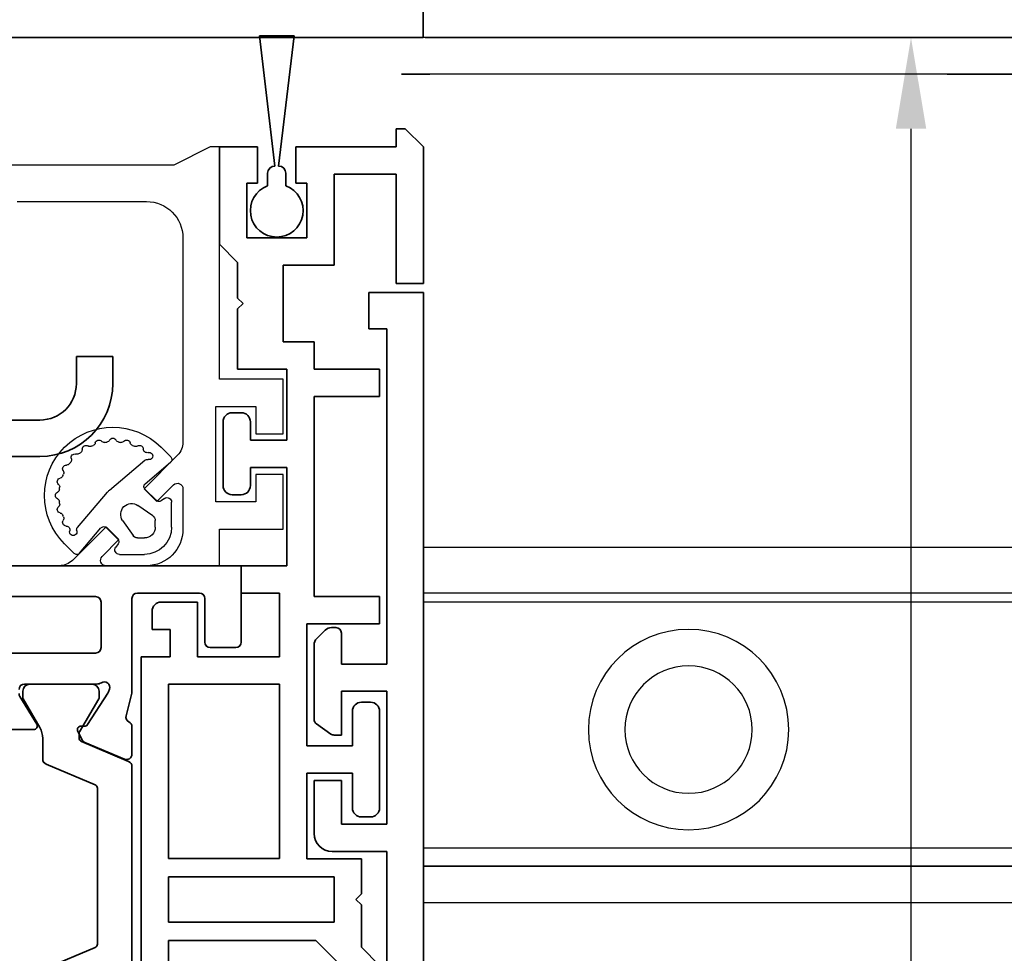
# Model space of a CAD drawing. Units: millimetres. Extents: x 0 to 1189, y -4182 to 0.
# Drawn here: x 1009 to 1063, y -714 to -663 of the extents above; entities that cross this region are included whole.
import ezdxf

# ---------------------------------------------------------------- set-up
doc = ezdxf.new("R2010")
doc.units = ezdxf.units.MM
for name, color, linetype in [('BLOCK_325530-XX-1-20_Zusatz Vertikalprofil NSK$0$BLOCK_325530-XX-1-20_Zusatz Vertikalprofil NSK', 253, 'Continuous'), ('BLOCK_325537-XX-1-20_Verhakungsprofil NSK$0$BLOCK_325537-XX-1-20_Verhakungsprofil NSK', 3, 'Continuous'), ('BLOCK_325542-XX-1-20_LM-Träger Abdeckprofil$0$BLOCK_325542-XX-1-20_LM-Träger Abdeckprofil', 3, 'Continuous'), ('BLOCK_32555000120_Vertikalprofil schubweich$0$BLOCK_32555000120_Vertikalprofil schubweich', 3, 'Continuous'), ('BLOCK_325554-XX-1-20_Vertikalprofil fest NSK$0$BLOCK_325554-XX-1-20_Vertikalprofil fest NSK', 3, 'Continuous'), ('BLOCK_325565-XX-1-20_Vertikalprofil fest NSK$0$BLOCK_325565-XX-1-20_Vertikalprofil fest NSK', 3, 'Continuous'), ('BLOCK_325574-XX-1-20_Gummidichtung_RC3_NSK$0$BLOCK_325574-XX-1-20_Gummidichtung_RC3_NSK', 8, 'Continuous'), ('BLOCK_Bodengleiter Draufsicht Pro Green 2$0$Bodengleiter Draufsicht Pro Green Durchgangsmontage', 8, 'Continuous'), ('Duenn', 255, 'Continuous'), ('Mass', 7, 'Continuous'), ('XREF Pro Green RC 2 VP ISO 34 FF NSK$0$Duenn', 7, 'Continuous'), ('XREF Pro Green RC 2 VP ISO 34 ST NSK$0$Duenn', 7, 'Continuous')]:
    doc.layers.add(name, color=color, linetype=linetype)
doc.styles.add('Bemassungstext (DORMA)', font='isocpeur.ttf')
doc.dimstyles.new('DORMA', dxfattribs={"dimtxt": 3.5, "dimasz": 2.5, "dimexe": 2, "dimexo": 0, "dimgap": 1.5, "dimtad": 1, "dimdec": 8, "dimtxsty": 'Bemassungstext (DORMA)', "dimcen": 0.1, "dimclrt": 256, "dimadec": 8, "dimazin": 2, "dimtfac": 1, "dimtdec": 8, "dimtmove": 0, "dimatfit": 3, "dimfxl": 1, "dimtolj": 1, "dimarcsym": 0})

# ---------------------------------------------------------------- blocks, each defined once
blk = doc.blocks.new('*D109')
at = {"layer": 'Defpoints', "color": 0, "transparency": 16777216}
for p in [(1165.299, -563.534), (1165.299, -602.71), (729.156, -687.034)]:
    blk.add_point(p, dxfattribs=at)
at = {"layer": 'Mass', "color": 0, "lineweight": -2, "transparency": 16777216}
for p, q in [((729.156, -687.034), (729.156, -559.534)), ((1165.299, -602.71), (1165.299, -559.534)), ((734.156, -563.534), (1160.299, -563.534))]:
    blk.add_line(p, q, dxfattribs=at)
at = {"layer": 'Mass', "color": 0, "transparency": 16777216}
for points in [[(734.156, -562.701), (734.156, -564.367), (729.156, -563.534)], [(1160.299, -562.701), (1160.299, -564.367), (1165.299, -563.534)]]:
    blk.add_solid(points, dxfattribs=at)
at = {"layer": 'Mass', "transparency": 16777216, "insert": (947.228, -557.034), "char_height": 7, "attachment_point": 5, "style": 'Bemassungstext (DORMA)'}
blk.add_mtext('\\A1;B', dxfattribs=at)
blk = doc.blocks.new('BLOCK_Bodengleiter Draufsicht Pro Green 2$0$Bodengleiter Draufsicht Pro Green Durchgangsmontage')
at = {"layer": 'BLOCK_Bodengleiter Draufsicht Pro Green 2$0$Bodengleiter Draufsicht Pro Green Durchgangsmontage', "color": 8}
for p, q in [((-9.332, 0), (-43.804, -0.001)), ((-45.304, -0.001), (-40.104, -0.001)), ((-43.804, -2.001), (-8.039, -2)), ((-38.004, -2.001), (-43.804, -2.001)), ((-8.039, -2), (-9.604, -2)), ((-57.303, -28.001), (-9.296, -28)), ((-57.303, -30.501), (-9.296, -30.5)), ((-57.303, -30.501), (-9.296, -30.5)), ((-57.303, -31.001), (-9.296, -31)), ((-9.296, -44.5), (-84.802, -44.502)), ((-84.802, -45.502), (-9.296, -45.5)), ((-9.296, -45.5), (-79.802, -45.502)), ((-9.296, -47.5), (-79.802, -47.502))]:
    blk.add_line(p, q, dxfattribs=at)
for radius in [5.5, 3.5]:
    blk.add_circle((-23.803, -38.001), radius, dxfattribs=at)
blk = doc.blocks.new('BLOCK_Bodengleiter Draufsicht Pro Green 2')
at = {"layer": 'BLOCK_Bodengleiter Draufsicht Pro Green 2$0$Bodengleiter Draufsicht Pro Green Durchgangsmontage', "xscale": -1}
blk.add_blockref('BLOCK_Bodengleiter Draufsicht Pro Green 2$0$Bodengleiter Draufsicht Pro Green Durchgangsmontage', (0, 0), dxfattribs=at)
blk = doc.blocks.new('*D226')
at = {"layer": 'Defpoints', "color": 0, "transparency": 16777216}
for p in [(1058.111, -663.71), (1061.361, -663.71), (1021.333, -749.71)]:
    blk.add_point(p, dxfattribs=at)
at = {"layer": 'Mass', "color": 0, "lineweight": -2, "transparency": 16777216}
for p, q in [((1061.361, -663.71), (1054.111, -663.71)), ((1058.111, -744.71), (1058.111, -668.71)), ((1021.333, -749.71), (1062.111, -749.71))]:
    blk.add_line(p, q, dxfattribs=at)
at = {"layer": 'Mass', "color": 0, "transparency": 16777216}
for points in [[(1057.278, -668.71), (1058.945, -668.71), (1058.111, -663.71)], [(1057.278, -744.71), (1058.945, -744.71), (1058.111, -749.71)]]:
    blk.add_solid(points, dxfattribs=at)
at = {"layer": 'Mass', "transparency": 16777216, "insert": (1051.611, -721.262), "char_height": 7, "attachment_point": 5, "rotation": 90, "style": 'Bemassungstext (DORMA)'}
blk.add_mtext('\\A1;86', dxfattribs=at)
blk = doc.blocks.new('BLOCK_325537-XX-1-20_Verhakungsprofil NSK$0$BLOCK_325537-XX-1-20_Verhakungsprofil NSK')
at = {"color": 3, "linetype": 'Continuous', "lineweight": 35}
for p, q in [((0, 0), (0, -3)), ((5.5, 0), (0, 0)), ((5.5, -3.2), (5.5, 0)), ((1.5, -1.5), (3.7, -1.5)), ((1.5, -3), (1.5, -1.5)), ((3.7, -6.75), (3.7, -1.5)), ((0, -3), (1.5, -3)), ((5.5, -12.1), (5.5, -4.2)), ((0, -8.25), (0, -5.25)), ((0, -5.25), (1.5, -5.25)), ((1.5, -5.25), (1.5, -6.75)), ((1.5, -6.75), (3.7, -6.75)), ((3.5, -8.25), (0, -8.25)), ((3.5, -20.999), (3.5, -8.25)), ((5.2, -12.4), (5.5, -12.1)), ((5.5, -12.7), (5.2, -12.4)), ((5.5, -17), (5.5, -12.7)), ((13.25, -15.5), (13.25, -19)), ((15.25, -15.5), (13.25, -15.5)), ((15.25, -19), (15.25, -15.5)), ((23.25, -15.5), (23.25, -17)), ((25.25, -15.5), (23.25, -15.5)), ((25.25, -15.5), (25.25, -17)), ((7.5, -19), (13.25, -19)), ((15.25, -19), (21.25, -19)), ((3.501, -21), (21.25, -21))]:
    blk.add_line(p, q, dxfattribs=at)
for centre, radius, start, end in [((5.5, -3.7), 0.5, 270, 90), ((7.5, -17), 2, 180, 270), ((21.25, -17), 2, 270, 0), ((21.25, -17), 4, 270, 0)]:
    blk.add_arc(centre, radius, start, end, dxfattribs=at)
blk = doc.blocks.new('BLOCK_325537-XX-1-20_Verhakungsprofil NSK')
at = {"layer": 'BLOCK_325537-XX-1-20_Verhakungsprofil NSK$0$BLOCK_325537-XX-1-20_Verhakungsprofil NSK', "rotation": 180}
blk.add_blockref('BLOCK_325537-XX-1-20_Verhakungsprofil NSK$0$BLOCK_325537-XX-1-20_Verhakungsprofil NSK', (0, 0), dxfattribs=at)
blk = doc.blocks.new('BLOCK_32555000120_Vertikalprofil schubweich$0$32555000120')
at = {"layer": 'BLOCK_32555000120_Vertikalprofil schubweich$0$BLOCK_32555000120_Vertikalprofil schubweich', "color": 3, "linetype": 'Continuous', "lineweight": 35}
for p, q in [((0, 40), (0, 0)), ((0, 0), (-2, 0))]:
    blk.add_line(p, q, dxfattribs=at)
blk = doc.blocks.new('BLOCK_32555000120_Vertikalprofil schubweich')
at = {"layer": 'BLOCK_32555000120_Vertikalprofil schubweich$0$BLOCK_32555000120_Vertikalprofil schubweich', "rotation": 90.00000000000001}
blk.add_blockref('BLOCK_32555000120_Vertikalprofil schubweich$0$32555000120', (0, 0), dxfattribs=at)
blk = doc.blocks.new('XREF Pro Green RC 2 VP ISO 34 ST NSK')
at = {"layer": 'XREF Pro Green RC 2 VP ISO 34 ST NSK$0$Duenn'}
blk.add_blockref('BLOCK_325537-XX-1-20_Verhakungsprofil NSK', (42.299, 59.002), dxfattribs=at)
at = {"layer": 'XREF Pro Green RC 2 VP ISO 34 ST NSK$0$Duenn', "xscale": -1}
blk.add_blockref('BLOCK_32555000120_Vertikalprofil schubweich', (0, 57), dxfattribs=at)
blk = doc.blocks.new('BLOCK_325554-XX-1-20_Vertikalprofil fest NSK$0$BLOCK_325554-XX-1-20_Vertikalprofil fest NSK')
at = {"layer": 'BLOCK_325554-XX-1-20_Vertikalprofil fest NSK$0$BLOCK_325554-XX-1-20_Vertikalprofil fest NSK', "color": 3, "linetype": 'Continuous', "lineweight": 35}
for p, q in [((-4.5, 38.3), (-4.5, 39.7)), ((-4.2, 40), (0, 40)), ((0, 40), (0, 0)), ((-1.8, 38), (-4.2, 38)), ((-1.5, 34.3), (-1.5, 37.7)), ((-10.626, 33.583), (-9.703, 31.407)), ((-8.85, 34), (-10.35, 34)), ((-8.241, 33.678), (-7.069, 33.97)), ((-6.827, 34), (-1.8, 34)), ((-8.729, 31.558), (-6.999, 32.681)), ((-6.773, 32.765), (-6.929, 32.715)), ((-6.5, 32.059), (-6.5, 28.1)), ((-4.8, 21), (-4.8, 32)), ((-2, 32.3), (-4.5, 32.3)), ((-1.7, 21), (-1.7, 32)), ((-8.81, 31.211), (-8.82, 31.379)), ((-9.101, 31.022), (-9.563, 31.257)), ((-8.696, 28.771), (-7.177, 27.844)), ((-9, 28.6), (-9, 24.4))]:
    blk.add_line(p, q, dxfattribs=at)
at = {"layer": 'BLOCK_325554-XX-1-20_Vertikalprofil fest NSK$0$BLOCK_325554-XX-1-20_Vertikalprofil fest NSK', "color": 8, "linetype": 'Continuous', "lineweight": 35}
for p, q in [((-11.03, 34), (-21.97, 34)), ((-10.753, 33.817), (-9.652, 31.222)), ((-22.107, 29.283), (-20.963, 31.978)), ((-20.779, 32.1), (-12.221, 32.1)), ((-10.893, 29.283), (-12.037, 31.978)), ((-9.119, 31.127), (-7.306, 32.173)), ((-7.144, 32.19), (-6.9, 32.19)), ((-6.51, 31.8), (-6.51, 28.4)), ((-9.468, 31.1), (-9.219, 31.1)), ((-9.487, 29.1), (-10.617, 29.1)), ((-7.306, 28.027), (-8.887, 28.939)), ((-6.9, 28.01), (-7.144, 28.01))]:
    blk.add_line(p, q, dxfattribs=at)
at = {"layer": 'BLOCK_325554-XX-1-20_Vertikalprofil fest NSK$0$BLOCK_325554-XX-1-20_Vertikalprofil fest NSK', "color": 3, "linetype": 'Continuous', "lineweight": 35}
for centre, radius, start, end in [((-4.2, 39.7), 0.3, 90, 180), ((-4.2, 38.3), 0.3, 180, 270), ((-1.8, 37.7), 0.3, 0, 90), ((-1.8, 34.3), 0.3, 270, 0), ((-10.35, 33.7), 0.3, 90, 203), ((-8.85, 33.7), 0.3, 26.6539, 90), ((-8.314, 33.969), 0.3, 206.6539, 284), ((-6.827, 33), 1, 90, 104), ((-6.836, 32.429), 0.3, 108, 123), ((-6.68, 32.48), 0.3, 328.2117, 108), ((-6, 32.059), 0.5, 148.2117, 180), ((-4.5, 32), 0.3, 90, 180), ((-2, 32), 0.3, 0, 90), ((-9.427, 31.524), 0.3, 203, 243), ((-8.62, 31.39), 0.2, 123, 183.2007), ((-9.01, 31.2), 0.2, 243, 3.2007), ((-8.8, 28.6), 0.2, 58.6, 180), ((-7.021, 28.1), 0.3, 238.6, 270), ((-6.8, 28.1), 0.3, 270, 0)]:
    blk.add_arc(centre, radius, start, end, dxfattribs=at)
at = {"layer": 'BLOCK_325554-XX-1-20_Vertikalprofil fest NSK$0$BLOCK_325554-XX-1-20_Vertikalprofil fest NSK', "color": 8, "linetype": 'Continuous', "lineweight": 35}
for centre, radius, start, end in [((-11.03, 33.7), 0.3, 23, 90), ((-20.779, 31.9), 0.2, 90, 157), ((-12.221, 31.9), 0.2, 23, 90), ((-7.206, 32), 0.2, 71.8051, 120), ((-6.9, 31.8), 0.39, 0, 90), ((-9.468, 31.3), 0.2, 203, 270), ((-9.219, 31.3), 0.2, 270, 300), ((-10.617, 29.4), 0.3, 203, 270), ((-9.487, 27.9), 1.2, 60, 90), ((-6.9, 28.4), 0.39, 270, 0), ((-7.206, 28.2), 0.2, 240, 288.1949)]:
    blk.add_arc(centre, radius, start, end, dxfattribs=at)
blk = doc.blocks.new('BLOCK_325554-XX-1-20_Vertikalprofil fest NSK')
at = {"layer": 'BLOCK_325554-XX-1-20_Vertikalprofil fest NSK$0$BLOCK_325554-XX-1-20_Vertikalprofil fest NSK', "xscale": -1, "rotation": 270}
blk.add_blockref('BLOCK_325554-XX-1-20_Vertikalprofil fest NSK$0$BLOCK_325554-XX-1-20_Vertikalprofil fest NSK', (0, 0), dxfattribs=at)
blk = doc.blocks.new('BLOCK_325530-XX-1-20_Zusatz Vertikalprofil NSK$0$BLOCK_325530-XX-1-20_Zusatz Vertikalprofil NSK')
at = {"layer": 'BLOCK_325530-XX-1-20_Zusatz Vertikalprofil NSK$0$BLOCK_325530-XX-1-20_Zusatz Vertikalprofil NSK', "color": 8, "linetype": 'Continuous', "lineweight": 35}
for p, q in [((9.7, 0), (9.7, 1)), ((9.7, 1), (10.2, 1)), ((11.2, 0), (10.2, 1)), ((0, -5.35), (0, 0)), ((2.1, 0), (0, 0)), ((2.1, -2), (2.1, 0)), ((4.2, 0), (4.2, -2)), ((9.7, 0), (4.2, 0)), ((11.2, -7.5), (11.2, 0)), ((9.7, -1.5), (6.3, -1.5)), ((6.3, -1.5), (6.3, -6.5)), ((9.7, -7.5), (9.7, -1.5)), ((1.5, -2), (2.1, -2)), ((1.5, -5), (1.5, -2)), ((4.2, -2), (4.8, -2)), ((4.8, -2), (4.8, -5)), ((1, -6.35), (0, -5.35)), ((4.8, -5), (1.5, -5)), ((1, -8.3), (1, -6.35)), ((6.3, -6.5), (3.5, -6.5)), ((3.5, -6.5), (3.5, -10.7)), ((11.2, -7.5), (9.7, -7.5)), ((1.3, -8.6), (1, -8.3)), ((1, -8.9), (1.3, -8.6)), ((1, -12.2), (1, -8.9)), ((3.5, -10.7), (5.2, -10.7)), ((5.2, -10.7), (5.2, -12.2)), ((3.7, -12.2), (1, -12.2)), ((3.7, -16.1), (3.7, -12.2)), ((5.2, -12.2), (8.8, -12.2)), ((8.8, -12.2), (8.8, -13.7)), ((8.8, -13.7), (5.2, -13.7)), ((5.2, -13.7), (5.2, -24.7)), ((0.2, -18.6), (0.2, -15.1)), ((0.7, -14.6), (1.2, -14.6)), ((1.7, -15.1), (1.7, -16.1)), ((1.7, -16.1), (3.7, -16.1)), ((3.7, -17.6), (1.7, -17.6)), ((1.7, -17.6), (1.7, -18.6)), ((3.7, -23), (3.7, -17.6)), ((1.2, -19.1), (0.7, -19.1)), ((1.2, -24.5), (1.2, -23)), ((1.2, -23), (3.7, -23)), ((3.3, -24.5), (1.2, -24.5)), ((3.3, -28), (3.3, -24.5)), ((5.2, -24.7), (8.8, -24.7)), ((8.8, -24.7), (8.8, -26.2)), ((-3.2, -25), (-1.2, -25)), ((-1.2, -25), (-1.2, -28)), ((-3.7, -25.5), (-3.7, -26.5)), ((8.8, -26.2), (4.8, -26.2)), ((4.8, -26.2), (4.8, -32.9)), ((-2.7, -26.5), (-3.7, -26.5)), ((-2.7, -28), (-2.7, -26.5)), ((-4.3, -75), (-4.3, -28)), ((-4.3, -28), (-2.7, -28)), ((-1.2, -28), (3.3, -28)), ((-2.8, -29.5), (-2.8, -39.08)), ((3.3, -29.5), (-2.8, -29.5)), ((3.3, -39.08), (3.3, -29.5)), ((7.8, -30.5), (8.3, -30.5)), ((7.3, -32.9), (7.3, -31)), ((8.8, -31), (8.8, -36.3)), ((4.8, -32.9), (7.3, -32.9)), ((7.3, -34.4), (4.8, -34.4)), ((4.8, -34.4), (4.8, -39.1)), ((7.3, -36.3), (7.3, -34.4)), ((8.3, -36.8), (7.8, -36.8)), ((-2.8, -39.08), (3.3, -39.08)), ((4.8, -39.1), (7.8, -39.1)), ((7.8, -39.1), (7.8, -41.03)), ((-2.8, -40.08), (-2.8, -42.58)), ((6.3, -40.08), (-2.8, -40.08)), ((6.3, -42.58), (6.3, -40.08)), ((7.8, -41.03), (7.5, -41.33)), ((7.5, -41.33), (7.8, -41.63)), ((7.8, -41.63), (7.8, -43.96)), ((-2.8, -42.58), (6.3, -42.58)), ((5.299, -43.58), (-2.8, -43.58)), ((-2.8, -43.58), (-2.8, -73.5)), ((7.3, -45.581), (5.299, -43.58)), ((7.8, -43.96), (8.8, -44.96))]:
    blk.add_line(p, q, dxfattribs=at)
for centre, radius, start, end in [((-0.001, 0), 0.001, 0, 90), ((0.7, -15.1), 0.5, 90, 180), ((1.2, -15.1), 0.5, 0, 90), ((0.7, -18.6), 0.5, 180, 270), ((1.2, -18.6), 0.5, 270, 0), ((-3.2, -25.5), 0.5, 90, 180), ((7.8, -31), 0.5, 90, 180), ((8.3, -31), 0.5, 0, 90), ((7.8, -36.3), 0.5, 180, 270), ((8.3, -36.3), 0.5, 270, 0)]:
    blk.add_arc(centre, radius, start, end, dxfattribs=at)
blk = doc.blocks.new('BLOCK_325530-XX-1-20_Zusatz Vertikalprofil NSK')
at = {"layer": 'BLOCK_325530-XX-1-20_Zusatz Vertikalprofil NSK$0$BLOCK_325530-XX-1-20_Zusatz Vertikalprofil NSK'}
blk.add_blockref('BLOCK_325530-XX-1-20_Zusatz Vertikalprofil NSK$0$BLOCK_325530-XX-1-20_Zusatz Vertikalprofil NSK', (0, 0), dxfattribs=at)
blk = doc.blocks.new('BLOCK_325542-XX-1-20_LM-Träger Abdeckprofil$0$BLOCK_325542-XX-1-20_LM-Träger Abdeckprofil')
at = {"color": 3, "linetype": 'Continuous', "lineweight": 35}
for p, q in [((-10, -0.3), (-10, -72)), ((-8, -41.3), (-8, -18.1)), ((-5, -41.3), (-8, -41.3)), ((-4, -45.2), (-4, -42.3)), ((-8, -42.8), (-5.5, -42.8)), ((-8, -50.1), (-8, -42.8)), ((-5.5, -42.8), (-5.5, -45.2)), ((-5.5, -45.2), (-4, -45.2)), ((-5.5, -47.7), (-5.5, -50.1)), ((-5.095, -47.7), (-5.5, -47.7)), ((-4.128, -48.311), (-4.923, -47.754)), ((-4, -52.643), (-4, -48.556)), ((-5.5, -50.1), (-8, -50.1)), ((-8, -51.6), (-5.5, -51.6)), ((-8, -70), (-8, -51.6)), ((-5.5, -51.6), (-5.5, -53.3)), ((-4.604, -53.454), (-4.146, -52.996)), ((-5.2, -53.6), (-4.957, -53.6)), ((-7, -70), (-8, -70)), ((-7, -72), (-7, -70)), ((-10, -72), (-7, -72))]:
    blk.add_line(p, q, dxfattribs=at)
for centre, radius, start, end in [((-5, -42.3), 1, 0, 90), ((-5.095, -48), 0.3, 55, 90), ((-4.3, -48.556), 0.3, 0, 55), ((-4.5, -52.643), 0.5, 315, 0), ((-5.2, -53.3), 0.3, 180, 270), ((-4.957, -53.1), 0.5, 270, 315)]:
    blk.add_arc(centre, radius, start, end, dxfattribs=at)
blk = doc.blocks.new('BLOCK_325542-XX-1-20_LM-Träger Abdeckprofil')
at = {"layer": 'BLOCK_325542-XX-1-20_LM-Träger Abdeckprofil$0$BLOCK_325542-XX-1-20_LM-Träger Abdeckprofil'}
blk.add_blockref('BLOCK_325542-XX-1-20_LM-Träger Abdeckprofil$0$BLOCK_325542-XX-1-20_LM-Träger Abdeckprofil', (0, 0), dxfattribs=at)
blk = doc.blocks.new('BLOCK_325565-XX-1-20_Vertikalprofil fest NSK$0$BLOCK_325554-XX-1-20_Vertikalprofil fest NSK')
at = {"layer": 'BLOCK_325565-XX-1-20_Vertikalprofil fest NSK$0$BLOCK_325565-XX-1-20_Vertikalprofil fest NSK'}
for p, q in [((2, 38.8), (2, 42.3)), ((2, 42.3), (5, 42.3)), ((5, 42.3), (5, 40.8)), ((7.25, 40.8), (7.25, 42.3)), ((7.25, 42.3), (10.25, 42.3)), ((10.25, 42.3), (10.25, 38.8)), ((5, 40.8), (3.5, 40.8)), ((3.5, 40.8), (3.5, 38.6)), ((8.75, 40.8), (7.25, 40.8)), ((8.75, 38.6), (8.75, 40.8)), ((-4.5, 38.3), (-4.5, 39.7)), ((-4.2, 40), (0, 40)), ((0, 40), (0, 38.8)), ((0, 38.8), (2, 38.8)), ((3.5, 38.6), (8.75, 38.6)), ((10.25, 38.8), (23, 38.8)), ((23, 38.8), (23, 38.3)), ((-1.8, 38), (-4.2, 38)), ((23, 38.3), (22, 36.3)), ((-1.5, 34.3), (-1.5, 37.7)), ((4.225, 36.8), (2, 36.8)), ((18, 36.8), (6.778, 36.8)), ((3.518, 35.368), (4.438, 36.288)), ((6.071, 36.507), (4.225, 34.661)), ((22, 36.3), (22, 21.05)), ((4.225, 34.661), (3.518, 35.368)), ((0, 34.8), (0, 32.575)), ((20, 27.7), (20, 34.8)), ((-10.626, 33.583), (-9.703, 31.407)), ((-8.85, 34), (-10.35, 34)), ((-8.241, 33.678), (-7.069, 33.97)), ((-6.827, 34), (-1.8, 34)), ((0.512, 32.362), (1.432, 33.282)), ((1.432, 33.282), (2.139, 32.575)), ((-8.729, 31.558), (-6.999, 32.681)), ((-6.773, 32.765), (-6.929, 32.715)), ((2.139, 32.575), (0.293, 30.729)), ((-6.5, 32.059), (-6.5, 28.1)), ((-4.8, 21), (-4.8, 32)), ((-2, 32.3), (-4.5, 32.3)), ((-1.7, 21), (-1.7, 32)), ((-8.81, 31.211), (-8.82, 31.379)), ((-9.101, 31.022), (-9.563, 31.257)), ((0, 30.022), (0, 0)), ((-8.696, 28.771), (-7.177, 27.844)), ((-9, 28.6), (-9, 24.4))]:
    blk.add_line(p, q, dxfattribs=at)
at = {"layer": 'BLOCK_325565-XX-1-20_Vertikalprofil fest NSK$0$BLOCK_325565-XX-1-20_Vertikalprofil fest NSK', "color": 8}
for p, q in [((-11.03, 34), (-21.97, 34)), ((-10.753, 33.817), (-9.652, 31.222)), ((-22.107, 29.283), (-20.963, 31.978)), ((-20.779, 32.1), (-12.221, 32.1)), ((-10.893, 29.283), (-12.037, 31.978)), ((-9.119, 31.127), (-7.306, 32.173)), ((-7.144, 32.19), (-6.9, 32.19)), ((-6.51, 31.8), (-6.51, 28.4)), ((-9.468, 31.1), (-9.219, 31.1)), ((-9.487, 29.1), (-10.617, 29.1)), ((-7.306, 28.027), (-8.887, 28.939)), ((-6.9, 28.01), (-7.144, 28.01))]:
    blk.add_line(p, q, dxfattribs=at)
at = {"layer": 'BLOCK_325565-XX-1-20_Vertikalprofil fest NSK$0$BLOCK_325565-XX-1-20_Vertikalprofil fest NSK'}
for centre, radius, start, end in [((-4.2, 39.7), 0.3, 90, 180), ((-4.2, 38.3), 0.3, 180, 270), ((-1.8, 37.7), 0.3, 0, 90), ((2, 34.8), 2, 90, 180), ((4.225, 36.5), 0.3, 315, 90), ((6.778, 35.8), 1, 90, 135), ((18, 34.8), 2, 0, 90), ((-1.8, 34.3), 0.3, 270, 0), ((-10.35, 33.7), 0.3, 90, 203), ((-8.85, 33.7), 0.3, 26.6539, 90), ((-8.314, 33.969), 0.3, 206.6539, 284), ((-6.827, 33), 1, 90, 104), ((-6.836, 32.429), 0.3, 108, 123), ((-6.68, 32.48), 0.3, 328.2117, 108), ((0.3, 32.575), 0.3, 180, 315), ((-6, 32.059), 0.5, 148.2117, 180), ((-4.5, 32), 0.3, 90, 180), ((-2, 32), 0.3, 0, 90), ((-9.427, 31.524), 0.3, 203, 243), ((-8.62, 31.39), 0.2, 123, 183.2007), ((-9.01, 31.2), 0.2, 243, 3.2007), ((1, 30.022), 1, 135, 180), ((-8.8, 28.6), 0.2, 58.6, 180), ((-7.021, 28.1), 0.3, 238.6, 270), ((-6.8, 28.1), 0.3, 270, 0)]:
    blk.add_arc(centre, radius, start, end, dxfattribs=at)
at = {"layer": 'BLOCK_325565-XX-1-20_Vertikalprofil fest NSK$0$BLOCK_325565-XX-1-20_Vertikalprofil fest NSK', "color": 8}
for centre, radius, start, end in [((-11.03, 33.7), 0.3, 23, 90), ((-20.779, 31.9), 0.2, 90, 157), ((-12.221, 31.9), 0.2, 23, 90), ((-7.206, 32), 0.2, 71.8051, 120), ((-6.9, 31.8), 0.39, 0, 90), ((-9.468, 31.3), 0.2, 203, 270), ((-9.219, 31.3), 0.2, 270, 300), ((-10.617, 29.4), 0.3, 203, 270), ((-9.487, 27.9), 1.2, 60, 90), ((-6.9, 28.4), 0.39, 270, 0), ((-7.206, 28.2), 0.2, 240, 288.1949)]:
    blk.add_arc(centre, radius, start, end, dxfattribs=at)
blk = doc.blocks.new('BLOCK_325565-XX-1-20_Vertikalprofil fest NSK')
at = {"layer": 'BLOCK_325565-XX-1-20_Vertikalprofil fest NSK$0$BLOCK_325565-XX-1-20_Vertikalprofil fest NSK', "xscale": -1, "rotation": 270}
blk.add_blockref('BLOCK_325565-XX-1-20_Vertikalprofil fest NSK$0$BLOCK_325554-XX-1-20_Vertikalprofil fest NSK', (0, 0), dxfattribs=at)
blk = doc.blocks.new('BLOCK_325574-XX-1-20_Gummidichtung_RC3_NSK$0$BLOCK_325574-XX-1-20_Gummidichtung_RC3_NSK')
at = {"layer": 'BLOCK_325574-XX-1-20_Gummidichtung_RC3_NSK$0$BLOCK_325574-XX-1-20_Gummidichtung_RC3_NSK', "linetype": 'Continuous'}
for p, q in [((2.121, 36.179), (3.486, 36.179)), ((3.693, 35.783), (3.561, 35.594)), ((4.501, 34.726), (5.681, 36.117)), ((5.975, 36.129), (6.505, 35.598)), ((2.121, 35.278), (2.491, 35.278)), ((2.737, 35.15), (3.313, 34.322)), ((3.583, 35.338), (4.207, 34.714)), ((0.621, 33.314), (0.621, 34.679)), ((1.522, 34.309), (1.522, 34.679)), ((4.149, 32.766), (5.793, 34.703)), ((2.478, 33.487), (1.65, 34.063)), ((1.206, 33.239), (1.017, 33.107)), ((2.086, 32.593), (1.462, 33.217)), ((2.097, 31.007), (4.034, 32.651)), ((0.683, 31.119), (2.074, 32.299)), ((1.202, 30.295), (0.671, 30.825))]:
    blk.add_line(p, q, dxfattribs=at)
for centre, radius, start, end in [((2.121, 34.679), 1.5, 90, 180), ((3.486, 35.927), 0.252, 325, 90), ((5.833, 35.987), 0.2, 45, 139.6779), ((3.853, 32.947), 3.75, 225, 45), ((2.121, 34.679), 0.599, 90, 180), ((2.491, 34.978), 0.3, 34.8309, 90), ((3.724, 35.48), 0.2, 145, 225), ((6.025, 34.944), 0.2, 342.2405, 196.0998), ((4.348, 34.856), 0.2, 225, 319.6779), ((5.64, 34.833), 0.2, 319.6779, 16.0998), ((6.406, 34.822), 0.2, 162.2405, 270.3653), ((6.408, 34.422), 0.2, 326.6893, 90.3653), ((1.822, 34.309), 0.3, 180, 235.1691), ((2.821, 33.979), 0.6, 235.1691, 34.8309), ((6.742, 34.202), 0.2, 146.6893, 203.4855), ((3.853, 32.947), 2.95, 21.5145, 23.4855), ((6.784, 34.102), 0.2, 201.5145, 258.3107), ((6.703, 33.71), 0.2, 311.6893, 78.3107), ((6.969, 33.412), 0.2, 131.6893, 188.4855), ((0.873, 33.314), 0.252, 180, 305), ((1.32, 33.076), 0.2, 45, 125), ((3.853, 32.947), 2.95, 6.5145, 8.4855), ((6.983, 33.304), 0.2, 186.5145, 243.3107), ((6.803, 32.947), 0.2, 296.6893, 63.3107), ((1.944, 32.452), 0.2, 310.3221, 45), ((3.386, 33.414), 1, 310.3221, 319.6779), ((6.969, 32.482), 0.2, 171.5145, 228.3107), ((3.853, 32.947), 2.95, 351.5145, 353.4855), ((6.983, 32.589), 0.2, 116.6893, 173.4855), ((6.784, 31.791), 0.2, 101.6893, 158.4855), ((6.703, 32.183), 0.2, 281.6893, 48.3107), ((6.408, 31.472), 0.2, 266.6893, 33.3107), ((6.742, 31.691), 0.2, 156.5145, 213.3107), ((3.853, 32.947), 2.95, 336.5145, 338.4855), ((0.813, 30.967), 0.2, 130.3221, 225), ((1.856, 30.775), 0.2, 73.9002, 287.7595), ((1.967, 31.16), 0.2, 253.9002, 310.3221), ((5.939, 30.861), 0.2, 251.6893, 18.3107), ((6.319, 30.986), 0.2, 141.5145, 198.3107), ((3.853, 32.947), 2.95, 321.5145, 323.4855), ((6.385, 31.072), 0.2, 86.6893, 143.4855), ((1.978, 30.394), 0.2, 359.6347, 107.7595), ((2.378, 30.392), 0.2, 179.6347, 303.3107), ((5.328, 30.392), 0.2, 236.6893, 3.3107), ((5.728, 30.415), 0.2, 126.5145, 183.3107), ((3.853, 32.947), 2.95, 306.5145, 308.4855), ((5.814, 30.481), 0.2, 71.6893, 128.4855), ((2.598, 30.058), 0.2, 66.5145, 123.3107), ((3.853, 32.947), 2.95, 246.5145, 248.4855), ((2.698, 30.016), 0.2, 11.6893, 68.4855), ((3.09, 30.097), 0.2, 191.6893, 318.3107), ((3.388, 29.831), 0.2, 81.5145, 138.3107), ((3.853, 32.947), 2.95, 261.5145, 263.4855), ((3.496, 29.817), 0.2, 26.6893, 83.4855), ((3.853, 29.997), 0.2, 206.6893, 333.3107), ((4.211, 29.817), 0.2, 96.5145, 153.3107), ((3.853, 32.947), 2.95, 276.5145, 278.4855), ((4.318, 29.831), 0.2, 41.6893, 98.4855), ((4.617, 30.097), 0.2, 221.6893, 348.3107), ((5.009, 30.016), 0.2, 111.5145, 168.3107), ((3.853, 32.947), 2.95, 291.5145, 293.4855), ((5.109, 30.058), 0.2, 56.6893, 113.4855)]:
    blk.add_arc(centre, radius, start, end, dxfattribs=at)
blk = doc.blocks.new('BLOCK_325574-XX-1-20_Gummidichtung_RC3_NSK')
at = {"layer": 'BLOCK_325574-XX-1-20_Gummidichtung_RC3_NSK$0$BLOCK_325574-XX-1-20_Gummidichtung_RC3_NSK', "xscale": -1, "rotation": 270}
blk.add_blockref('BLOCK_325574-XX-1-20_Gummidichtung_RC3_NSK$0$BLOCK_325574-XX-1-20_Gummidichtung_RC3_NSK', (0, 0), dxfattribs=at)
blk = doc.blocks.new('XREF Pro Green RC 2 VP ISO 34 FF NSK$0$05010712332')
at = {"color": 8, "linetype": 'Continuous', "lineweight": 35}
for p, q in [((9.6, 0.95), (2.45, 0.1)), ((9.6, -0.95), (9.6, 0.95)), ((2.05, 0.5), (1.361, 0.5)), ((1.361, -0.5), (2.05, -0.5)), ((2.45, -0.1), (9.6, -0.95))]:
    blk.add_line(p, q, dxfattribs=at)
for centre, radius, start, end in [((0, 0), 1.45, 20.1713, 339.8287), ((2.05, 0.1), 0.4, 0, 90), ((2.05, -0.1), 0.4, 270, 0)]:
    blk.add_arc(centre, radius, start, end, dxfattribs=at)
blk = doc.blocks.new('XREF Pro Green RC 2 VP ISO 34 FF NSK')
at = {"layer": 'XREF Pro Green RC 2 VP ISO 34 FF NSK$0$Duenn', "xscale": -1, "rotation": 270}
blk.add_blockref('XREF Pro Green RC 2 VP ISO 34 FF NSK$0$05010712332', (41.95, 76.5), dxfattribs=at)
at = {"layer": 'XREF Pro Green RC 2 VP ISO 34 FF NSK$0$Duenn'}
for name, p in [('BLOCK_325530-XX-1-20_Zusatz Vertikalprofil NSK', (38.8, 80)), ('BLOCK_325565-XX-1-20_Vertikalprofil fest NSK', (0, 57)), ('BLOCK_325574-XX-1-20_Gummidichtung_RC3_NSK', (0, 57)), ('BLOCK_325554-XX-1-20_Vertikalprofil fest NSK', (0, 57))]:
    blk.add_blockref(name, p, dxfattribs=at)
at = {"layer": 'XREF Pro Green RC 2 VP ISO 34 FF NSK$0$Duenn', "rotation": 180}
blk.add_blockref('BLOCK_325542-XX-1-20_LM-Träger Abdeckprofil', (40, 0), dxfattribs=at)

msp = doc.modelspace()

# ---------------------------------------------------------------- linework, layer by layer
at = {"layer": 'Duenn', "color": 3}
msp.add_line((1102.29940933, -663.70990145), (1031.32759594, -663.70990145), dxfattribs=at)

# ---------------------------------------------------------------- block references
at = {"rotation": 180}
msp.add_blockref('XREF Pro Green RC 2 VP ISO 34 ST NSK', (1031.32759594, -606.70990176), dxfattribs=at)
msp.add_blockref('XREF Pro Green RC 2 VP ISO 34 FF NSK', (981.33326144, -749.70994593))
at = {"layer": 'Duenn', "color": 8}
msp.add_blockref('BLOCK_Bodengleiter Draufsicht Pro Green 2', (1022.09221086, -663.70994616), dxfattribs=at)

# ---------------------------------------------------------------- dimensions: what is measured, and where the dimension line sits
at = {"layer": 'Mass'}
dim = msp.add_linear_dim(base=(1165.29940903, -563.53394467), p1=(729.15577916, -687.03393078), p2=(1165.29940903, -602.70987706), text='B', dimstyle='DORMA', override={"dimscale": 2, "dimdec": 0}, dxfattribs=at)
dim.commit()
dim.dimension.update_dxf_attribs({"geometry": '*D109', "text_midpoint": (947.2275941, -557.03394467)})
dim = msp.add_linear_dim(base=(1058.1112064, -663.70987709), p1=(1021.33326055, -749.70994559), p2=(1061.3612064, -663.70987709), angle=90, dimstyle='DORMA', override={"dimscale": 2, "dimdec": 0}, dxfattribs=at)
dim.commit()
dim.dimension.update_dxf_attribs({"geometry": '*D226', "text_midpoint": (1058.1112064, -721.262227), "dimtype": 160})

doc.saveas('drawing.dxf')
